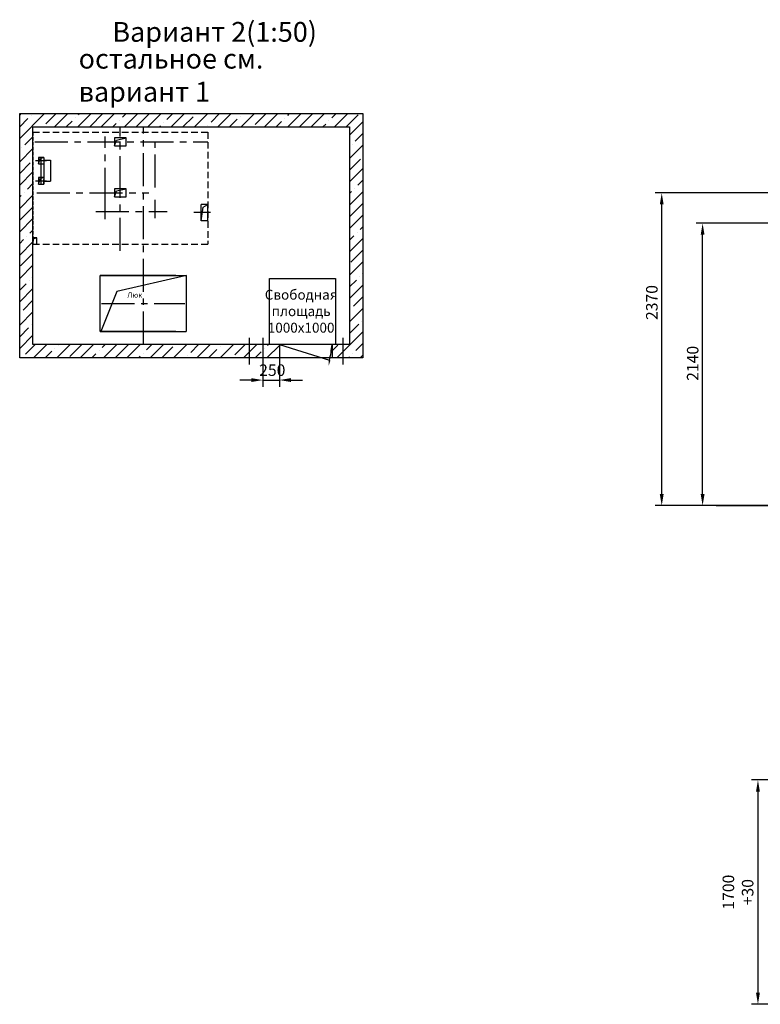
# Model space of a CAD drawing. Extents: x 20 to 1688, y -1525 to -702.
# Drawn here: x 1048 to 1273, y -1484 to -1186 of the extents above; entities that cross this region are included whole.
import ezdxf

# ---------------------------------------------------------------- set-up
doc = ezdxf.new("R2010")
doc.units = 0
doc.header["$LTSCALE"] = 4
doc.linetypes.add('CENTER', pattern=[2, 1.25, -0.25, 0.25, -0.25])
doc.linetypes.add('HIDDEN', pattern=[0.375, 0.25, -0.125])
doc.layers.get('0').update_dxf_attribs({"linetype": 'CONTINUOUS'})
doc.layers.get('DEFPOINTS').update_dxf_attribs({"linetype": 'CONTINUOUS'})
doc.layers.add('1', color=8, linetype='CONTINUOUS')
doc.layers.add('3', color=3, linetype='HIDDEN')
doc.layers.add('ЕСКД_РАЗМЕРЫ', color=152, linetype='CONTINUOUS', lineweight=25)
doc.styles.get("Standard").update_dxf_attribs({"font": 'GOST_A (SAPR LM)_0.ttf', "width": 0.8})
doc.dimstyles.get("Standard").update_dxf_attribs({"dimtxt": 3.5, "dimasz": 3.5, "dimexe": 2, "dimexo": 0, "dimgap": 1.25, "dimtad": 1, "dimdec": 3, "dimdsep": 46, "dimtxsty": 'Standard', "dimcen": 3.5, "dimclrd": 3, "dimclre": 1, "dimclrt": 3, "dimadec": 0, "dimazin": 0, "dimtfac": 1, "dimtdec": 3, "dimtmove": 0, "dimatfit": 0, "dimfxl": 1, "dimtolj": 1, "dimarcsym": 0})
doc.dimstyles.new('STANDARD$0', dxfattribs={"dimtxt": 3.5, "dimasz": 3.5, "dimexe": 2, "dimexo": 0, "dimgap": 1.25, "dimtad": 1, "dimdec": 3, "dimtxsty": 'Standard', "dimcen": 3.5, "dimclrd": 3, "dimclre": 1, "dimclrt": 3, "dimadec": 0, "dimazin": 2, "dimtfac": 1, "dimtdec": 3, "dimtmove": 0, "dimatfit": 3, "dimfxl": 1, "dimtolj": 1, "dimarcsym": 0})

# ---------------------------------------------------------------- blocks, each defined once
blk = doc.blocks.new('*D1899')
at = {"layer": 'DEFPOINTS', "color": 0}
for p in [(1289.17, -1416.04), (1272.01, -1484.04), (1289.17, -1484.04)]:
    blk.add_point(p, dxfattribs=at)
at = {"layer": 'ЕСКД_РАЗМЕРЫ', "color": 1, "lineweight": -2}
for p, q in [((1289.17, -1416.04), (1270.01, -1416.04)), ((1289.17, -1484.04), (1270.01, -1484.04))]:
    blk.add_line(p, q, dxfattribs=at)
at = {"layer": 'ЕСКД_РАЗМЕРЫ', "color": 3, "lineweight": -2}
blk.add_line((1272.01, -1419.54), (1272.01, -1480.54), dxfattribs=at)
at = {"layer": 'ЕСКД_РАЗМЕРЫ', "color": 3}
for points in [[(1272.59, -1419.54), (1271.43, -1419.54), (1272.01, -1416.04)], [(1271.43, -1480.54), (1272.59, -1480.54), (1272.01, -1484.04)]]:
    blk.add_solid(points, dxfattribs=at)
at = {"layer": 'ЕСКД_РАЗМЕРЫ', "color": 3, "insert": (1268.42, -1450.04), "char_height": 3.5, "attachment_point": 5, "rotation": 90}
blk.add_mtext('\\A1;\\A1;1700\\S+30^ ;', dxfattribs=at)
blk = doc.blocks.new('*D1904')
at = {"layer": 'DEFPOINTS', "color": 0}
for p in [(1242.85, -1238.07), (1332.84, -1238.07), (1327.24, -1332.87)]:
    blk.add_point(p, dxfattribs=at)
at = {"layer": 'ЕСКД_РАЗМЕРЫ', "color": 1, "lineweight": -2}
for p, q in [((1332.84, -1238.07), (1240.85, -1238.07)), ((1327.24, -1332.87), (1240.85, -1332.87))]:
    blk.add_line(p, q, dxfattribs=at)
at = {"layer": 'ЕСКД_РАЗМЕРЫ', "color": 3, "lineweight": -2}
blk.add_line((1242.85, -1329.37), (1242.85, -1241.57), dxfattribs=at)
at = {"layer": 'ЕСКД_РАЗМЕРЫ', "color": 3}
for points in [[(1243.43, -1241.57), (1242.27, -1241.57), (1242.85, -1238.07)], [(1242.27, -1329.37), (1243.43, -1329.37), (1242.85, -1332.87)]]:
    blk.add_solid(points, dxfattribs=at)
at = {"layer": 'ЕСКД_РАЗМЕРЫ', "color": 3, "insert": (1239.85, -1271.3), "char_height": 3.5, "attachment_point": 5, "rotation": 90}
blk.add_mtext('\\A1;2370', dxfattribs=at)
blk = doc.blocks.new('*D1931')
at = {"layer": 'DEFPOINTS', "color": 0}
for p in [(1255.24, -1247.27), (1357.85, -1247.27), (1339.24, -1332.87)]:
    blk.add_point(p, dxfattribs=at)
at = {"layer": 'ЕСКД_РАЗМЕРЫ', "color": 1, "lineweight": -2}
for p, q in [((1357.85, -1247.27), (1253.24, -1247.27)), ((1339.24, -1332.87), (1253.24, -1332.87))]:
    blk.add_line(p, q, dxfattribs=at)
at = {"layer": 'ЕСКД_РАЗМЕРЫ', "color": 3, "lineweight": -2}
blk.add_line((1255.24, -1329.37), (1255.24, -1250.77), dxfattribs=at)
at = {"layer": 'ЕСКД_РАЗМЕРЫ', "color": 3}
for points in [[(1255.82, -1250.77), (1254.66, -1250.77), (1255.24, -1247.27)], [(1254.66, -1329.37), (1255.82, -1329.37), (1255.24, -1332.87)]]:
    blk.add_solid(points, dxfattribs=at)
at = {"layer": 'ЕСКД_РАЗМЕРЫ', "color": 3, "insert": (1252.23, -1289.74), "char_height": 3.5, "attachment_point": 5, "rotation": 90}
blk.add_mtext('\\A1;2140', dxfattribs=at)
blk = doc.blocks.new('*D2175')
at = {"layer": 'DEFPOINTS', "color": 0}
for p in [(1121.95, -1288.05), (1126.95, -1288.05), (1126.95, -1294.81)]:
    blk.add_point(p, dxfattribs=at)
at = {"layer": 'ЕСКД_РАЗМЕРЫ', "color": 1, "lineweight": -2}
for p, q in [((1121.95, -1288.05), (1121.95, -1296.81)), ((1126.95, -1288.05), (1126.95, -1296.81))]:
    blk.add_line(p, q, dxfattribs=at)
at = {"layer": 'ЕСКД_РАЗМЕРЫ', "color": 3, "lineweight": -2}
for p, q in [((1118.45, -1294.81), (1114.95, -1294.81)), ((1121.95, -1294.81), (1126.95, -1294.81)), ((1130.45, -1294.81), (1133.95, -1294.81))]:
    blk.add_line(p, q, dxfattribs=at)
at = {"layer": 'ЕСКД_РАЗМЕРЫ', "color": 3}
for points in [[(1118.45, -1295.39), (1118.45, -1294.22), (1121.95, -1294.81)], [(1130.45, -1294.22), (1130.45, -1295.39), (1126.95, -1294.81)]]:
    blk.add_solid(points, dxfattribs=at)
at = {"layer": 'ЕСКД_РАЗМЕРЫ', "color": 3, "insert": (1124.81, -1291.8), "char_height": 3.5, "attachment_point": 5}
blk.add_mtext('\\A1;250', dxfattribs=at)
blk = doc.blocks.new('80х100')
at = {"color": 7, "linetype": 'Continuous'}
for p, q in [((-2, 2.5), (-2, -2.5)), ((2, 2.5), (-2, 2.5)), ((-2, -2.5), (2, -2.5))]:
    blk.add_line(p, q, dxfattribs=at)
at = {"color": 1, "linetype": 'Continuous'}
for p, q in [((-2, -2.5), (-0.363604, 1.863604)), ((-0.363604, 1.863604), (2, 2.5))]:
    blk.add_line(p, q, dxfattribs=at)
at = {"color": 7}
blk.add_line((2, 2.5), (2, -2.5), dxfattribs=at)

msp = doc.modelspace()

# ---------------------------------------------------------------- hatches: boundary and pattern name
h = msp.add_hatch()
h.set_pattern_fill('Бетон и изделия из него', color=1, pattern_type=2)
h.set_pattern_definition([(45, (0, 0), (-3.535534, 3.535534), []), (45, (3.5355, 0), (-3.535534, 3.535534), [6.25, -1.35, 0, -1.35])])
h.paths.add_polyline_path([(1143.95158, -1284.047867), (1142.95158, -1284.047867), (1142.95158, -1288.047867), (1152.25158, -1288.047867), (1152.25158, -1214.047867), (1108.83196, -1214.047867), (1106.759925, -1218.047867), (1148.25158, -1218.047867), (1148.25158, -1284.047867)])
h.paths.add_polyline_path([(1048.25158, -1222.607867), (1048.25158, -1238.047867), (1052.25158, -1238.047867), (1052.25158, -1222.607867)])
h.paths.add_polyline_path([(1048.25158, -1222.607867), (1052.25158, -1222.607867), (1052.25158, -1219.647867), (1052.25158, -1218.047867), (1106.759925, -1218.047867), (1108.83196, -1214.047867), (1048.25158, -1214.047867)])
h.paths.add_polyline_path([(1126.95158, -1288.047867), (1126.95158, -1284.047867), (1123.95158, -1284.047867), (1073.03158, -1284.047867), (1052.25158, -1284.047867), (1052.25158, -1253.647867), (1052.25158, -1246.547867), (1052.25158, -1244.047867), (1052.25158, -1241.547867), (1052.25158, -1238.047867), (1048.25158, -1238.047867), (1048.25158, -1288.047867)])

# ---------------------------------------------------------------- linework, layer by layer
at = {"color": 7}
for p, q in [((1048.25158, -1214.047867), (1152.25158, -1214.047867)), ((1048.25158, -1288.047867), (1048.25158, -1214.047867)), ((1152.25158, -1214.047867), (1152.25158, -1288.047867)), ((1052.25158, -1218.047867), (1148.25158, -1218.047867)), ((1052.25158, -1284.047867), (1052.25158, -1218.047867)), ((1148.25158, -1218.047867), (1148.25158, -1284.047867)), ((1080.55158, -1221.407867), (1076.95158, -1221.407867)), ((1076.95158, -1221.407867), (1076.95158, -1223.807867)), ((1080.55158, -1223.807867), (1080.55158, -1221.407867)), ((1076.95158, -1223.807867), (1080.55158, -1223.807867)), ((1055.55158, -1228.147867), (1055.55158, -1234.547867)), ((1080.55158, -1236.847867), (1076.95158, -1236.847867)), ((1076.95158, -1236.847867), (1076.95158, -1239.247867)), ((1080.55158, -1239.247867), (1080.55158, -1236.847867)), ((1076.95158, -1239.247867), (1080.55158, -1239.247867)), ((1103.25158, -1246.547867), (1103.25158, -1241.547867)), ((1053.45158, -1251.647867), (1052.25158, -1251.647867)), ((1052.25158, -1251.647867), (1052.25158, -1253.647867)), ((1053.45158, -1253.647867), (1053.45158, -1251.647867)), ((1052.25158, -1253.647867), (1053.45158, -1253.647867)), ((1072.65958, -1280.047867), (1072.65958, -1263.147051)), ((1072.65958, -1263.147867), (1098.65958, -1263.147867)), ((1095.61958, -1263.147867), (1072.65958, -1263.147867)), ((1098.65958, -1263.147051), (1098.65958, -1280.047867)), ((1123.95158, -1264.047867), (1143.95158, -1264.047867)), ((1123.95158, -1284.047867), (1123.95158, -1264.047867)), ((1143.95158, -1264.047867), (1143.95158, -1284.047867)), ((1072.65958, -1280.047867), (1098.65958, -1280.047867)), ((1095.61958, -1280.047867), (1072.65958, -1280.047867)), ((1148.25158, -1284.047867), (1052.25158, -1284.047867)), ((1126.95158, -1284.047867), (1126.95158, -1288.047867)), ((1142.95158, -1284.047867), (1142.95158, -1288.047867)), ((1152.25158, -1288.047867), (1048.25158, -1288.047867)), ((1259.322275, -1332.872279), (1675.238338, -1332.872279))]:
    msp.add_line(p, q, dxfattribs=at)
at = {"color": 3, "linetype": 'HIDDEN', "ltscale": 2}
for p, q in [((1052.25158, -1219.647867), (1105.25158, -1219.647867)), ((1105.25158, -1219.647867), (1105.25158, -1253.647867)), ((1052.25158, -1253.647867), (1105.25158, -1253.647867))]:
    msp.add_line(p, q, dxfattribs=at)
at = {"color": 4, "linetype": 'CENTER', "ltscale": 2}
for p, q in [((1078.75158, -1236.932195), (1078.75158, -1218.32988)), ((1052.83158, -1222.547867), (1105.25158, -1222.547867)), ((1074.15158, -1240.454404), (1074.15158, -1220.979176)), ((1087.92677, -1222.547867), (1090.77639, -1222.547867)), ((1089.35158, -1236.441077), (1089.35158, -1220.922313)), ((1053.090086, -1228.297867), (1056.413074, -1228.297867)), ((1054.759055, -1235.597207), (1054.759055, -1227.098527)), ((1053.090086, -1234.397867), (1056.413074, -1234.397867)), ((1078.75158, -1255.603323), (1078.75158, -1233.460016)), ((1053.412886, -1238.047867), (1087.399078, -1238.047867)), ((1074.15158, -1245.99063), (1074.15158, -1240.514404)), ((1089.35158, -1245.681711), (1089.35158, -1240.205484)), ((1071.37831, -1243.747867), (1092.90905, -1243.747867)), ((1106.037026, -1244.047867), (1101.050602, -1244.047867)), ((1073.03158, -1271.567867), (1098.28758, -1271.567867)), ((1117.803345, -1282.047867), (1117.803345, -1290.047867)), ((1121.95158, -1282.047867), (1121.95158, -1290.047867)), ((1146.232838, -1282.047867), (1146.232838, -1290.047867))]:
    msp.add_line(p, q, dxfattribs=at)
at = {"color": 2, "linetype": 'CENTER', "ltscale": 2}
msp.add_line((1085.75158, -1284.047867), (1085.75158, -1218.32988), dxfattribs=at)
at = {"color": 7, "linetype": 'Continuous'}
for p, q in [((1055.55158, -1228.147867), (1057.55158, -1228.147867)), ((1055.55158, -1228.147867), (1055.55158, -1229.297867)), ((1057.55158, -1228.147867), (1057.55158, -1234.547867)), ((1055.55158, -1233.397867), (1055.55158, -1234.547867)), ((1055.55158, -1235.197867), (1055.55158, -1234.047867)), ((1055.55158, -1234.547867), (1057.55158, -1234.547867)), ((1057.55158, -1233.397867), (1057.55158, -1234.547867))]:
    msp.add_line(p, q, dxfattribs=at)
at = {"color": 1}
for p, q in [((1103.838598, -1242.348825), (1105.25158, -1241.547867)), ((1103.25158, -1246.547867), (1103.838598, -1242.348825)), ((1052.25158, -1253.647867), (1052.506138, -1251.902425)), ((1052.506138, -1251.902425), (1053.45158, -1251.647867))]:
    msp.add_line(p, q, dxfattribs=at)
at = {"layer": '1', "color": 1}
for p, q in [((1076.95158, -1223.807867), (1077.587976, -1222.044263)), ((1077.587976, -1222.044263), (1080.55158, -1221.407867)), ((1076.95158, -1239.247867), (1077.587976, -1237.484263)), ((1077.587976, -1237.484263), (1080.55158, -1236.847867)), ((1098.84358, -1263.147051), (1077.714131, -1267.958419)), ((1077.714131, -1267.958419), (1072.84358, -1280.047867))]:
    msp.add_line(p, q, dxfattribs=at)
at = {"layer": '1', "color": 7, "linetype": 'Continuous'}
for p, q in [((1105.25158, -1241.547867), (1103.25158, -1241.547867)), ((1105.25158, -1246.547867), (1105.25158, -1241.547867)), ((1105.25158, -1246.547867), (1103.25158, -1246.547867))]:
    msp.add_line(p, q, dxfattribs=at)
at = {"layer": '1'}
msp.add_line((1095.61958, -1280.047867), (1095.61958, -1280.047867), dxfattribs=at)
at = {"layer": '1', "color": 3}
msp.add_line((1126.95158, -1284.047867), (1142.165585, -1288.814409), dxfattribs=at)
msp.add_arc((1086.068542, -1277.116025), 57.303843, 348.22045423, 353.05211827, dxfattribs=at)
msp.add_solid([(1141.901841, -1288.775035), (1142.429329, -1288.853784), (1141.929339, -1290.396872)], dxfattribs=at)
at = {"layer": '3'}
msp.add_line((1052.25158, -1219.647867), (1052.25158, -1253.647867), dxfattribs=at)

# ---------------------------------------------------------------- block references
at = {"color": 7, "xscale": 0.4, "yscale": 0.4, "zscale": 0.4}
for p in [(1054.75158, -1228.297867), (1054.75158, -1234.397867)]:
    msp.add_blockref('80х100', p, dxfattribs=at)

# ---------------------------------------------------------------- texts
at = {"color": 5, "linetype": 'Continuous'}
msp.add_text('Люк', height=1.6, dxfattribs=at).set_placement((1080.835776, -1269.84686))
at = {"color": 5, "char_height": 6, "attachment_point": 1}
for s, insert in [('Вариант 2(1:50)', (1076.337736, -1186.259509)), ('\\A1;остальное см. вариант 1', (1066.114474, -1194.391313))]:
    msp.add_mtext(s, dxfattribs=dict(at, insert=insert))
at = {"color": 5, "insert": (1133.555542, -1274.318259), "char_height": 3, "width": 7, "attachment_point": 5}
msp.add_mtext('Свободная площадь 1000х1000', dxfattribs=at)

# ---------------------------------------------------------------- dimensions: what is measured, and where the dimension line sits
at = {"layer": 'ЕСКД_РАЗМЕРЫ'}
for base, p1, p2, dimstyle, picture, middle in [((1242.850144, -1238.072279), (1327.238338, -1332.872279), (1332.838338, -1238.072279), 'Standard', '*D1904', (1242.850144, -1271.304408)), ((1255.238338, -1247.272279), (1339.238338, -1332.872279), (1357.851736, -1247.272279), 'STANDARD$0', '*D1931', (1255.238338, -1289.744236))]:
    dim = msp.add_linear_dim(base=base, p1=p1, p2=p2, angle=90, dimstyle=dimstyle, override={"dimlfac": 25}, dxfattribs=at)
    dim.commit()
    dim.dimension.update_dxf_attribs({"geometry": picture, "text_midpoint": middle, "dimtype": 160})
dim = msp.add_linear_dim(base=(1126.95158, -1294.805721), p1=(1121.95158, -1288.047867), p2=(1126.95158, -1288.047867), dimstyle='STANDARD$0', override={"dimlfac": 50}, dxfattribs=at)
dim.commit()
dim.dimension.update_dxf_attribs({"geometry": '*D2175', "text_midpoint": (1124.81414, -1294.805721), "dimtype": 160})
dim = msp.add_linear_dim(base=(1272.009374, -1484.035644), p1=(1289.168207, -1416.035644), p2=(1289.168207, -1484.035644), angle=90, text='\\A1;<>\\S+30^ ;', dimstyle='STANDARD$0', override={"dimlfac": 25}, dxfattribs=at)
dim.commit()
dim.dimension.update_dxf_attribs({"geometry": '*D1899', "text_midpoint": (1272.009374, -1450.035644), "dimtype": 160})

doc.saveas('drawing.dxf')
